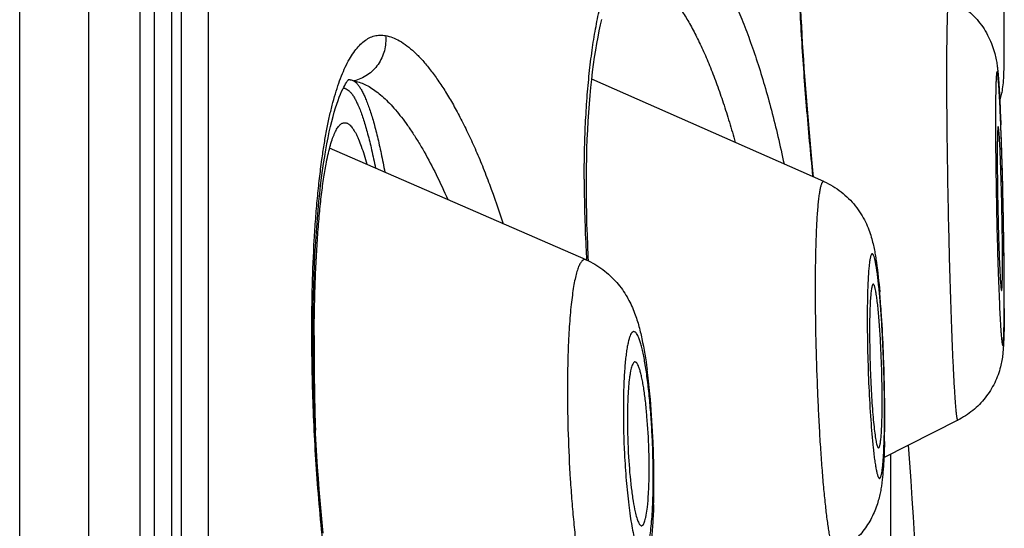
# Model space of a CAD drawing. Units: millimetres. Extents: x 719 to 1129, y -57 to 529.
# Drawn here: x 1123 to 1129, y 498 to 501 of the extents above; entities that cross this region are included whole.
import ezdxf

# ---------------------------------------------------------------- set-up
doc = ezdxf.new("R2010")
doc.units = ezdxf.units.MM
doc.header["$LTSCALE"] = 19.36
doc.layers.get('0').update_dxf_attribs({"linetype": 'CONTINUOUS'})
doc.layers.add('FEATURES', color=7, linetype='CONTINUOUS')

msp = doc.modelspace()

# ---------------------------------------------------------------- linework, layer by layer
at = {"color": 7, "linetype": 'Continuous'}
for p, q in [((1127.9837, 499.8054), (1126.5665, 500.4307)), ((1127.8953, 500.105), (1127.8869, 500.2012)), ((1127.9039, 500.0103), (1127.8953, 500.105)), ((1126.5323, 499.3277), (1124.9662, 500.0095)), ((1127.9127, 499.9174), (1127.9039, 500.0103)), ((1127.9211, 499.833), (1127.9127, 499.9174)), ((1127.9178, 499.8345), (1127.9171, 499.8408)), ((1124.8574, 498.8661), (1124.8574, 498.8844)), ((1124.8716, 498.8661), (1124.8717, 498.874)), ((1128.8007, 498.3494), (1128.3473, 498.1211)), ((1128.3906, 498.1428), (1128.3906, 497.9919)), ((1128.3906, 497.9919), (1128.3906, 497.4386))]:
    msp.add_line(p, q, dxfattribs=at)
for points in [[(1127.8869, 500.2012), (1127.8789, 500.2988), (1127.875, 500.3482), (1127.8712, 500.3978), (1127.8676, 500.4478), (1127.864, 500.4981), (1127.8605, 500.5487), (1127.8572, 500.5995), (1127.854, 500.6506), (1127.851, 500.702), (1127.8481, 500.7535), (1127.8453, 500.8052), (1127.8427, 500.8571), (1127.8403, 500.9091), (1127.8381, 500.9612), (1127.8361, 501.0133), (1127.8342, 501.0654), (1127.8326, 501.1175), (1127.8313, 501.1696), (1127.8301, 501.2214), (1127.8292, 501.2732), (1127.8286, 501.3246), (1127.8282, 501.3758)], [(1126.5337, 499.7862), (1126.5338, 499.8317), (1126.5344, 499.8913), (1126.5355, 499.95), (1126.5371, 500.0077), (1126.5392, 500.0644), (1126.5417, 500.12), (1126.5447, 500.1745), (1126.5481, 500.2278), (1126.552, 500.2799), (1126.5563, 500.3307), (1126.5611, 500.3803), (1126.5662, 500.4284), (1126.5718, 500.4752), (1126.5777, 500.5206), (1126.584, 500.5644), (1126.5907, 500.6068), (1126.5977, 500.6477), (1126.605, 500.687), (1126.6126, 500.7247), (1126.6205, 500.7608), (1126.6286, 500.7952)], [(1124.8648, 498.8661), (1124.8649, 498.917), (1124.8654, 498.9822), (1124.8663, 499.0466), (1124.8676, 499.1101), (1124.8693, 499.1727), (1124.8713, 499.2343), (1124.8737, 499.2948), (1124.8765, 499.3542), (1124.8796, 499.4123), (1124.8831, 499.4692), (1124.887, 499.5248), (1124.8912, 499.5791), (1124.8957, 499.6319), (1124.9006, 499.6832), (1124.9057, 499.7331), (1124.9112, 499.7813), (1124.917, 499.8281), (1124.923, 499.8731), (1124.9293, 499.9166), (1124.9358, 499.9583), (1124.9426, 499.9983), (1124.9496, 500.0367), (1124.9568, 500.0733), (1124.9641, 500.108), (1124.9716, 500.141), (1124.9792, 500.1722), (1124.9869, 500.2016), (1124.9946, 500.229), (1125.0024, 500.2546), (1125.01, 500.2783), (1125.0176, 500.3), (1125.025, 500.32), (1125.0323, 500.338), (1125.0393, 500.3542), (1125.0459, 500.3687), (1125.0523, 500.3814), (1125.0582, 500.3925), (1125.0638, 500.4021), (1125.0688, 500.4102), (1125.0734, 500.417), (1125.0773, 500.4224), (1125.0806, 500.4265), (1125.082, 500.4281)], [(1126.5422, 499.4147), (1126.5395, 499.4807), (1126.5373, 499.546), (1126.5356, 499.6106), (1126.5345, 499.6745), (1126.5338, 499.7376), (1126.5337, 499.7862)], [(1126.547, 499.3205), (1126.5455, 499.3482), (1126.5422, 499.4147)], [(1124.8655, 498.746), (1124.865, 498.8132), (1124.8648, 498.8661)], [(1124.8802, 498.2677), (1124.8769, 498.3364), (1124.874, 498.4051), (1124.8715, 498.4737), (1124.8694, 498.5422), (1124.8677, 498.6105), (1124.8664, 498.6784), (1124.8655, 498.746)], [(1124.9271, 497.6606), (1124.9204, 497.7263), (1124.9141, 497.7926), (1124.9081, 497.8594), (1124.9025, 497.9266), (1124.8973, 497.9943), (1124.8925, 498.0623), (1124.888, 498.1306), (1124.8839, 498.1991), (1124.8802, 498.2677)]]:
    msp.add_lwpolyline(points, dxfattribs=at)
for centre, radius, start, end in [((1125.0877, 500.3747), 0.0515, 85.46213, 98.80998), ((1107.5832, 499.3138), 21.4972, 1.77997, 2.23185), ((1099.2708, 499.0468), 29.814, 1.38706, 1.79656), ((1135.1525, 499.8262), 8.6321, 180.0383, 182.77829), ((1095.0442, 498.9386), 34.0419, 0.81968, 1.39695), ((1136.0042, 499.8616), 9.4845, 182.74239, 183.23411), ((1100.6548, 499.0208), 28.4307, 0.46613, 0.81594), ((1121.5442, 499.3179), 7.5301, 359.68381, 0.01213), ((1107.9711, 499.0881), 21.1139, 0.23404, 0.45308), ((1106.3406, 499.0708), 22.7447, 0.25171, 0.45657), ((1122.6906, 498.6381), 5.6555, 4.44866, 5.02682), ((1112.1594, 499.1038), 16.9256, 0.00255, 0.23899), ((1110.8568, 499.0915), 18.2285, 0.00846, 0.24908), ((1121.5118, 498.545), 6.838, 3.9326, 4.45964), ((1114.164, 499.094), 14.9212, 359.87488, 0.00064), ((1119.7123, 498.423), 8.6416, 2.4477, 3.92173), ((1115.9852, 499.0903), 13.1, 359.74051, 359.87359), ((1138.1409, 498.7669), 13.2697, 179.57189, 180.00088), ((1139.6637, 498.7731), 14.7924, 180.02481, 181.87336), ((1118.2173, 498.3508), 10.1383, 2.01868, 2.49436), ((1118.1217, 498.347), 10.234, 1.54465, 2.02103), ((1123.3227, 498.1802), 3.6135, 6.48432, 7.61896), ((1122.6563, 498.1032), 4.2844, 5.46766, 6.50166), ((1118.3153, 498.3523), 10.0403, 1.06418, 1.54438), ((1119.8094, 498.3853), 8.5446, 0.2872, 1.12871), ((1118.8509, 498.3623), 9.5046, 0.56299, 1.06378), ((1121.6009, 498.0035), 5.3444, 2.63216, 5.45285), ((1123.5703, 498.468), 4.7694, 359.38469, 0.01249), ((1131.9383, 498.4124), 5.179, 180.02755, 182.95483), ((1120.8246, 498.3909), 7.5294, 0.00102, 0.28355), ((1119.9054, 498.3731), 8.45, 0.01131, 0.5603), ((1130.6033, 498.3573), 3.8194, 180.03886, 183.48538), ((1120.9627, 498.3745), 7.3927, 359.5717, 0.00191), ((1122.1853, 498.3649), 6.1701, 358.65863, 359.57585), ((1121.0677, 497.9725), 5.8785, 1.81921, 2.69576), ((1123.2383, 498.0557), 3.6788, 0.01609, 1.8079), ((1121.7793, 497.998), 5.1624, 0.47074, 1.9042), ((1027.7536, 491.0527), 101, 2.066455, 4.056857), ((1121.1396, 497.9745), 5.8066, 0.81248, 1.82185), ((1123.7542, 498.056), 3.1629, 359.00739, 0.01301), ((1121.5397, 497.9806), 5.4065, 0.00937, 0.80787), ((1122.165, 498.0014), 4.7767, 0.00116, 0.46772), ((1121.9957, 497.9812), 4.9504, 359.12904, 0.00314), ((1122.5, 497.974), 4.4461, 358.21955, 359.12288)]:
    msp.add_arc(centre, radius, start, end, dxfattribs=at)
for points, knots in [([(1127.9171, 499.8408), (1127.9029, 499.9819), (1127.8772, 500.2598), (1127.8523, 500.6037), (1127.8376, 500.8696), (1127.8296, 501.059), (1127.8245, 501.24), (1127.823, 501.3578), (1127.8228, 501.415)], [0, 0, 0, 0, 0.26965, 0.530547, 0.655633, 0.776073, 0.891102, 1, 1, 1, 1]), ([(1126.5204, 499.8204), (1126.5204, 499.8777), (1126.5216, 499.9902), (1126.5274, 500.1554), (1126.537, 500.3131), (1126.5504, 500.4627), (1126.5676, 500.6033), (1126.5883, 500.7343), (1126.6126, 500.855), (1126.6403, 500.9649), (1126.6712, 501.0634), (1126.7004, 501.1377), (1126.7254, 501.1908), (1126.7443, 501.2264), (1126.764, 501.2589), (1126.7843, 501.2882), (1126.8052, 501.3143), (1126.8268, 501.3372), (1126.8489, 501.3568), (1126.8716, 501.3732), (1126.8949, 501.3863), (1126.9187, 501.396), (1126.9429, 501.4024), (1126.9676, 501.4054), (1126.9926, 501.4051), (1127.0179, 501.4014), (1127.0435, 501.3944), (1127.0693, 501.3841), (1127.0953, 501.3705), (1127.1214, 501.3537), (1127.1477, 501.3336), (1127.174, 501.3104), (1127.2004, 501.284), (1127.2268, 501.2544), (1127.2531, 501.2218), (1127.2891, 501.1729), (1127.3337, 501.104), (1127.3851, 501.0117), (1127.4355, 500.9081), (1127.4846, 500.7937), (1127.5323, 500.6689), (1127.5783, 500.5343), (1127.6224, 500.3905), (1127.6644, 500.2383), (1127.7041, 500.0782), (1127.7285, 499.9687), (1127.7404, 499.9128)], [0, 0, 0, 0, 0.049241, 0.096634, 0.14196, 0.185023, 0.22564, 0.263658, 0.298943, 0.331398, 0.36096, 0.38761, 0.399857, 0.411399, 0.422253, 0.432444, 0.442006, 0.450981, 0.459423, 0.4674, 0.474993, 0.482297, 0.489419, 0.496475, 0.503584, 0.51086, 0.518409, 0.526325, 0.534687, 0.543559, 0.552994, 0.563033, 0.573707, 0.585039, 0.597047, 0.609741, 0.637208, 0.66746, 0.700464, 0.736157, 0.774446, 0.815214, 0.858322, 0.90361, 0.950901, 1, 1, 1, 1]), ([(1126.7636, 501.1132), (1126.7706, 501.1137), (1126.7849, 501.1139), (1126.8065, 501.1118), (1126.8284, 501.1073), (1126.8583, 501.0981), (1126.8964, 501.0803), (1126.9413, 501.0502), (1126.9865, 501.011), (1127.0316, 500.9631), (1127.0766, 500.9064), (1127.1212, 500.8412), (1127.1652, 500.7676), (1127.2085, 500.6859), (1127.2508, 500.5964), (1127.292, 500.4993), (1127.332, 500.3951), (1127.3706, 500.284), (1127.4076, 500.1665), (1127.4308, 500.0858), (1127.4421, 500.0445)], [0, 0, 0, 0, 0.015965, 0.032191, 0.048842, 0.06607, 0.102743, 0.143111, 0.187772, 0.237121, 0.291395, 0.350717, 0.415124, 0.484587, 0.559024, 0.638308, 0.72227, 0.810704, 0.903371, 1, 1, 1, 1]), ([(1128.7475, 500.9204), (1128.7468, 500.9207), (1128.7456, 500.9189), (1128.7449, 500.9167), (1128.7441, 500.9135), (1128.7433, 500.9094), (1128.7422, 500.902), (1128.741, 500.8904), (1128.7397, 500.8736), (1128.7379, 500.8437), (1128.7361, 500.7974), (1128.7345, 500.7313), (1128.7333, 500.652), (1128.7326, 500.5605), (1128.7325, 500.4954), (1128.7325, 500.461)], [0, 0, 0, 0, 0.004776, 0.009773, 0.016767, 0.025811, 0.036922, 0.065336, 0.101951, 0.146674, 0.259971, 0.403844, 0.576582, 0.77615, 1, 1, 1, 1]), ([(1128.7476, 500.9204), (1128.7824, 500.9047), (1128.8483, 500.8651), (1128.9174, 500.7986), (1128.9626, 500.7372), (1128.9904, 500.6877), (1129.0117, 500.6375), (1129.0269, 500.5907), (1129.036, 500.5501), (1129.041, 500.5169), (1129.0445, 500.4891), (1129.0478, 500.4543), (1129.0514, 500.4073), (1129.0538, 500.3684), (1129.055, 500.3474)], [0, 0, 0, 0, 0.165726, 0.330594, 0.412935, 0.495678, 0.576645, 0.649413, 0.709133, 0.756822, 0.795396, 0.830792, 0.908684, 1, 1, 1, 1]), ([(1129.0852, 500.6362), (1129.0852, 500.6576), (1129.0849, 500.7556), (1129.0838, 500.8537), (1129.0827, 500.9303)], [0, 0, 0, 0, 0.2183, 1, 1, 1, 1]), ([(1124.9188, 499.9393), (1124.923, 499.9694), (1124.9318, 500.0281), (1124.9468, 500.1135), (1124.9632, 500.1941), (1124.981, 500.2696), (1125.0003, 500.3397), (1125.021, 500.4043), (1125.0431, 500.463), (1125.0668, 500.5157), (1125.0918, 500.5622), (1125.1184, 500.6023), (1125.1463, 500.6359), (1125.1759, 500.6627), (1125.2069, 500.6825), (1125.2395, 500.6951), (1125.2735, 500.7001), (1125.2963, 500.6983), (1125.3076, 500.6963)], [0, 0, 0, 0, 0.099022, 0.193325, 0.282699, 0.366961, 0.445953, 0.519554, 0.587686, 0.650334, 0.707572, 0.759588, 0.806731, 0.849574, 0.888981, 0.926155, 0.962606, 1, 1, 1, 1]), ([(1125.3076, 500.6963), (1125.3091, 500.6809), (1125.3094, 500.6497), (1125.3016, 500.6037), (1125.2858, 500.5598), (1125.2627, 500.5195), (1125.2329, 500.4841), (1125.1975, 500.4548), (1125.1576, 500.4326), (1125.1288, 500.4231), (1125.1141, 500.4197)], [0, 0, 0, 0, 0.126195, 0.252579, 0.378839, 0.504663, 0.629799, 0.754083, 0.877458, 1, 1, 1, 1]), ([(1125.3076, 500.6963), (1125.322, 500.6937), (1125.3515, 500.6851), (1125.3951, 500.6639), (1125.4395, 500.634), (1125.4847, 500.5956), (1125.5304, 500.5489), (1125.5767, 500.4939), (1125.6234, 500.431), (1125.6702, 500.3603), (1125.7169, 500.2821), (1125.7635, 500.1966), (1125.8096, 500.104), (1125.8551, 500.0048), (1125.8997, 499.8991), (1125.9589, 499.7472), (1125.9997, 499.6292), (1126.0255, 499.5484)], [0, 0, 0, 0, 0.031361, 0.065756, 0.10389, 0.146227, 0.193049, 0.244501, 0.300635, 0.361431, 0.426815, 0.496675, 0.570865, 0.649212, 0.731523, 0.817583, 1, 1, 1, 1]), ([(1129.0578, 500.2954), (1129.0612, 500.3064), (1129.0671, 500.3277), (1129.0746, 500.3654), (1129.0789, 500.398), (1129.0811, 500.4255), (1129.0823, 500.4472), (1129.0839, 500.487), (1129.085, 500.5518), (1129.0852, 500.606), (1129.0852, 500.6362)], [0, 0, 0, 0, 0.1009, 0.192561, 0.336089, 0.387941, 0.433871, 0.526008, 0.736544, 1, 1, 1, 1]), ([(1128.7325, 500.461), (1128.7325, 500.3577), (1128.7339, 500.1372), (1128.7378, 499.8557), (1128.7424, 499.6168), (1128.7465, 499.4356), (1128.7512, 499.2585), (1128.7563, 499.0889), (1128.7618, 498.9303), (1128.7674, 498.786), (1128.7732, 498.659), (1128.7782, 498.5652), (1128.7823, 498.5006), (1128.7851, 498.4607), (1128.7879, 498.4268), (1128.7902, 498.4023), (1128.7921, 498.3858), (1128.7934, 498.3759), (1128.7946, 498.3675), (1128.7958, 498.3608), (1128.7971, 498.3554), (1128.798, 498.3521), (1128.7998, 498.3489), (1128.8007, 498.3494)], [0, 0, 0, 0, 0.146569, 0.312885, 0.399313, 0.485599, 0.569999, 0.650786, 0.726328, 0.795063, 0.855616, 0.906718, 0.928407, 0.947371, 0.963501, 0.976725, 0.982231, 0.986992, 0.991003, 0.99426, 0.996761, 0.998516, 1, 1, 1, 1]), ([(1129.0843, 499.2551), (1129.084, 499.302), (1129.0829, 499.3986), (1129.0806, 499.5459), (1129.0776, 499.6964), (1129.074, 499.8452), (1129.0698, 499.9871), (1129.0653, 500.1176), (1129.0612, 500.2171), (1129.0578, 500.2877), (1129.0554, 500.3328), (1129.053, 500.3721), (1129.051, 500.4011), (1129.0493, 500.4212), (1129.0482, 500.4338), (1129.0471, 500.4448), (1129.046, 500.4541), (1129.0449, 500.4616), (1129.044, 500.4669), (1129.0433, 500.4702), (1129.0428, 500.4721), (1129.0423, 500.4735), (1129.0419, 500.4745), (1129.0414, 500.4752), (1129.0408, 500.4754), (1129.0402, 500.4749), (1129.0396, 500.4736), (1129.0388, 500.4708), (1129.0381, 500.4663), (1129.0373, 500.46), (1129.0366, 500.452), (1129.0359, 500.4423), (1129.0352, 500.431), (1129.0346, 500.418), (1129.0338, 500.3975), (1129.033, 500.3679), (1129.0323, 500.328), (1129.0317, 500.2824), (1129.0314, 500.2314), (1129.0313, 500.1957), (1129.0313, 500.177)], [0, 0, 0, 0, 0.092549, 0.190496, 0.290589, 0.389502, 0.48393, 0.570723, 0.64696, 0.680315, 0.710095, 0.736071, 0.758029, 0.767435, 0.775768, 0.783014, 0.789163, 0.794203, 0.798126, 0.799666, 0.800928, 0.801916, 0.802637, 0.803115, 0.803434, 0.803805, 0.804384, 0.806323, 0.809365, 0.813525, 0.818799, 0.825177, 0.832648, 0.841201, 0.850819, 0.873156, 0.899475, 0.92956, 0.963172, 1, 1, 1, 1]), ([(1125.0918, 500.4261), (1125.0955, 500.4258), (1125.1033, 500.4244), (1125.1105, 500.4215), (1125.1141, 500.4197)], [0, 0, 0, 0, 0.483422, 1, 1, 1, 1]), ([(1125.1141, 500.4197), (1125.1184, 500.417), (1125.1269, 500.4101), (1125.1388, 500.397), (1125.1507, 500.3804), (1125.1626, 500.3603), (1125.1746, 500.3368), (1125.1866, 500.3098), (1125.1986, 500.2794), (1125.2106, 500.2457), (1125.2226, 500.2086), (1125.2344, 500.1683), (1125.2462, 500.1248), (1125.2623, 500.0608), (1125.2819, 499.9733), (1125.296, 499.901), (1125.303, 499.863)], [0, 0, 0, 0, 0.02526, 0.054717, 0.088868, 0.12801, 0.172313, 0.221865, 0.276701, 0.336819, 0.402183, 0.472741, 0.548418, 0.629124, 0.805196, 1, 1, 1, 1]), ([(1125.1141, 500.4197), (1125.1253, 500.4178), (1125.1482, 500.4121), (1125.1821, 500.3984), (1125.2167, 500.3795), (1125.2518, 500.3554), (1125.2875, 500.3261), (1125.3236, 500.2919), (1125.36, 500.2527), (1125.3967, 500.2087), (1125.4336, 500.1599), (1125.4706, 500.1064), (1125.5075, 500.0484), (1125.5577, 499.9631), (1125.6195, 499.8459), (1125.6647, 499.7475), (1125.6872, 499.6957)], [0, 0, 0, 0, 0.035742, 0.073981, 0.115244, 0.159927, 0.208304, 0.260557, 0.316795, 0.377072, 0.441398, 0.509749, 0.582071, 0.658291, 0.822012, 1, 1, 1, 1]), ([(1125.0495, 500.3758), (1125.0515, 500.3758), (1125.0556, 500.3755), (1125.0639, 500.3735), (1125.0746, 500.3682), (1125.087, 500.3581), (1125.0993, 500.3441), (1125.1117, 500.3262), (1125.1241, 500.3046), (1125.1366, 500.2791), (1125.1491, 500.2499), (1125.1615, 500.2169), (1125.174, 500.1802), (1125.1863, 500.1399), (1125.2033, 500.0793), (1125.224, 499.9949), (1125.2388, 499.9249), (1125.2462, 499.8877)], [0, 0, 0, 0, 0.011077, 0.022495, 0.047332, 0.076247, 0.110287, 0.150068, 0.195942, 0.248101, 0.306638, 0.371578, 0.442902, 0.520552, 0.604444, 0.7905, 1, 1, 1, 1]), ([(1129.055, 500.3474), (1129.0558, 500.3329), (1129.0593, 500.2675), (1129.0621, 500.202), (1129.0641, 500.151)], [0, 0, 0, 0, 0.22077, 1, 1, 1, 1]), ([(1124.9467, 499.9239), (1124.9503, 499.9425), (1124.9577, 499.9774), (1124.9702, 500.0261), (1124.9815, 500.062), (1124.991, 500.087), (1124.9979, 500.1032), (1125.005, 500.1175), (1125.0122, 500.13), (1125.0196, 500.1406), (1125.027, 500.1493), (1125.0346, 500.1562), (1125.0424, 500.1611), (1125.0503, 500.1641), (1125.0558, 500.1648), (1125.0584, 500.1648)], [0, 0, 0, 0, 0.20488, 0.385882, 0.542739, 0.612126, 0.675538, 0.733065, 0.784859, 0.831156, 0.872305, 0.908834, 0.941513, 0.97143, 1, 1, 1, 1]), ([(1125.0584, 500.1648), (1125.0612, 500.1648), (1125.0668, 500.1641), (1125.0752, 500.1609), (1125.0836, 500.1557), (1125.092, 500.1484), (1125.1003, 500.1392), (1125.1087, 500.1281), (1125.1172, 500.1149), (1125.1256, 500.0998), (1125.1341, 500.0828), (1125.1459, 500.0564), (1125.1604, 500.0186), (1125.1772, 499.9673), (1125.1876, 499.9305), (1125.1929, 499.9109)], [0, 0, 0, 0, 0.027563, 0.05698, 0.089559, 0.126263, 0.167754, 0.214472, 0.266711, 0.32466, 0.388438, 0.458113, 0.61523, 0.795978, 1, 1, 1, 1]), ([(1129.0313, 500.177), (1129.0313, 500.1059), (1129.0323, 499.9539), (1129.037, 499.6403), (1129.043, 499.398), (1129.0485, 499.2364)], [0, 0, 0, 0, 0.226855, 0.484657, 1, 1, 1, 1]), ([(1129.0478, 500.1406), (1129.0475, 500.1406), (1129.0469, 500.1394), (1129.0465, 500.1373), (1129.0459, 500.1335), (1129.0454, 500.1284), (1129.0449, 500.1218), (1129.0442, 500.1101), (1129.0435, 500.0921), (1129.0429, 500.0664), (1129.0424, 500.0357), (1129.0422, 500.0003), (1129.0421, 499.9752), (1129.0421, 499.962)], [0, 0, 0, 0, 0.005442, 0.018213, 0.039025, 0.067986, 0.10504, 0.150068, 0.263526, 0.407288, 0.579772, 0.77829, 1, 1, 1, 1]), ([(1129.0742, 499.3195), (1129.0742, 499.3595), (1129.0737, 499.4449), (1129.0722, 499.5537), (1129.0704, 499.6462), (1129.0688, 499.7162), (1129.067, 499.7848), (1129.065, 499.8505), (1129.0629, 499.912), (1129.0608, 499.968), (1129.0585, 500.0175), (1129.0566, 500.0542), (1129.055, 500.0795), (1129.0539, 500.0952), (1129.0529, 500.1087), (1129.0518, 500.1198), (1129.0508, 500.1285), (1129.0499, 500.1348), (1129.0491, 500.1385), (1129.0484, 500.1402), (1129.048, 500.1406), (1129.0478, 500.1406)], [0, 0, 0, 0, 0.145863, 0.311402, 0.397342, 0.483177, 0.56719, 0.647658, 0.722985, 0.791665, 0.852295, 0.903718, 0.925629, 0.944848, 0.961298, 0.974907, 0.985603, 0.993322, 0.998051, 0.999332, 1, 1, 1, 1]), ([(1124.8574, 498.8844), (1124.8574, 498.9806), (1124.8597, 499.1684), (1124.8691, 499.3998), (1124.8806, 499.5768), (1124.8911, 499.7026), (1124.9036, 499.8229), (1124.9134, 499.9011), (1124.9188, 499.9393)], [0, 0, 0, 0, 0.272964, 0.53284, 0.656823, 0.776279, 0.890801, 1, 1, 1, 1]), ([(1124.8717, 498.874), (1124.8721, 498.9285), (1124.8737, 499.0352), (1124.8781, 499.1913), (1124.8846, 499.3394), (1124.8931, 499.4782), (1124.9035, 499.6066), (1124.9157, 499.7235), (1124.9297, 499.8282), (1124.9408, 499.8935), (1124.9467, 499.9239)], [0, 0, 0, 0, 0.155124, 0.303748, 0.444731, 0.576985, 0.699504, 0.811369, 0.911766, 1, 1, 1, 1]), ([(1129.0421, 499.962), (1129.0421, 499.9073), (1129.0431, 499.7905), (1129.0462, 499.6131), (1129.0508, 499.4395), (1129.0548, 499.328), (1129.0572, 499.2773)], [0, 0, 0, 0, 0.23953, 0.511451, 0.777471, 1, 1, 1, 1]), ([(1127.9837, 499.8054), (1127.9828, 499.8058), (1127.9807, 499.8062), (1127.9775, 499.805), (1127.9747, 499.8023), (1127.972, 499.7981), (1127.9694, 499.7926), (1127.9656, 499.7823), (1127.9613, 499.7657), (1127.9567, 499.7414), (1127.9524, 499.7115), (1127.9484, 499.676), (1127.9447, 499.6352), (1127.9414, 499.5893), (1127.9386, 499.5385), (1127.9361, 499.4831), (1127.9333, 499.401), (1127.9311, 499.2892), (1127.9305, 499.1973), (1127.9305, 499.1492)], [0, 0, 0, 0, 0.004439, 0.008986, 0.014634, 0.02193, 0.031123, 0.042329, 0.070971, 0.108048, 0.15347, 0.207038, 0.268526, 0.337643, 0.414006, 0.497225, 0.58688, 0.783623, 1, 1, 1, 1]), ([(1127.9837, 499.8053), (1128.0211, 499.7888), (1128.0743, 499.7572), (1128.1356, 499.7037), (1128.176, 499.6587), (1128.2099, 499.6103), (1128.2374, 499.5611), (1128.2582, 499.5133), (1128.273, 499.4684), (1128.2838, 499.4271), (1128.2922, 499.3884), (1128.2988, 499.3505), (1128.3116, 499.2659), (1128.3191, 499.1933), (1128.3243, 499.1336)], [0, 0, 0, 0, 0.153717, 0.23003, 0.30578, 0.380485, 0.451971, 0.517548, 0.576551, 0.629555, 0.678158, 0.725493, 0.77441, 1, 1, 1, 1]), ([(1126.5322, 499.3278), (1126.5303, 499.3286), (1126.5263, 499.3297), (1126.5176, 499.3293), (1126.5094, 499.3241), (1126.5024, 499.3163), (1126.4944, 499.3046), (1126.4852, 499.2848), (1126.4753, 499.2554), (1126.4659, 499.2188), (1126.4572, 499.1753), (1126.4493, 499.1251), (1126.4421, 499.0685), (1126.4333, 498.9817), (1126.425, 498.8604), (1126.4192, 498.702), (1126.4179, 498.5908), (1126.4179, 498.533)], [0, 0, 0, 0, 0.007562, 0.014778, 0.030864, 0.04095, 0.052774, 0.082148, 0.119586, 0.165222, 0.21895, 0.28049, 0.349513, 0.425608, 0.59696, 0.790147, 1, 1, 1, 1]), ([(1126.5322, 499.3278), (1126.5683, 499.3121), (1126.6198, 499.2823), (1126.6796, 499.2321), (1126.7192, 499.1909), (1126.7534, 499.1475), (1126.7904, 499.0897), (1126.8181, 499.0306), (1126.8393, 498.9726), (1126.8521, 498.931), (1126.8629, 498.8893), (1126.8835, 498.7994), (1126.8959, 498.7222), (1126.9043, 498.6593)], [0, 0, 0, 0, 0.146912, 0.21954, 0.290784, 0.359703, 0.425397, 0.546606, 0.602174, 0.65575, 0.708933, 0.76312, 1, 1, 1, 1]), ([(1128.3523, 498.5536), (1128.3515, 498.5946), (1128.3494, 498.6767), (1128.3447, 498.7984), (1128.3387, 498.9164), (1128.3325, 499.0105), (1128.327, 499.081), (1128.3227, 499.1293), (1128.3183, 499.1739), (1128.3138, 499.2144), (1128.3091, 499.2506), (1128.3045, 499.2822), (1128.2998, 499.3088), (1128.2951, 499.3303), (1128.2911, 499.3449), (1128.2877, 499.3538), (1128.2855, 499.3586), (1128.2833, 499.362), (1128.2811, 499.3642), (1128.2785, 499.3649), (1128.276, 499.3637), (1128.274, 499.3611), (1128.272, 499.3573), (1128.2701, 499.3522), (1128.2682, 499.3458), (1128.2664, 499.3379), (1128.2639, 499.3249), (1128.2611, 499.3053), (1128.2582, 499.278), (1128.2556, 499.2458), (1128.2534, 499.209), (1128.2508, 499.1517), (1128.2488, 499.071), (1128.2483, 499.0041), (1128.2483, 498.9685)], [0, 0, 0, 0, 0.10084, 0.201851, 0.299751, 0.39136, 0.433868, 0.473712, 0.510555, 0.544116, 0.574128, 0.600338, 0.622559, 0.640644, 0.65447, 0.659784, 0.664055, 0.66733, 0.669729, 0.671565, 0.673467, 0.676015, 0.679472, 0.683935, 0.689447, 0.696024, 0.703671, 0.722129, 0.744705, 0.771249, 0.801549, 0.835361, 0.912438, 1, 1, 1, 1]), ([(1129.0572, 499.2773), (1129.0577, 499.267), (1129.0586, 499.2476), (1129.0601, 499.2204), (1129.0616, 499.1969), (1129.0631, 499.1774), (1129.0643, 499.1638), (1129.0653, 499.155), (1129.0659, 499.15), (1129.0665, 499.1462), (1129.0672, 499.1433), (1129.0676, 499.1418), (1129.0682, 499.1409), (1129.0685, 499.1409)], [0, 0, 0, 0, 0.225101, 0.424518, 0.59628, 0.738887, 0.851274, 0.895816, 0.932426, 0.961006, 0.981567, 0.994274, 1, 1, 1, 1]), ([(1129.0716, 499.1618), (1129.0725, 499.177), (1129.0735, 499.2152), (1129.074, 499.2534), (1129.0741, 499.2764)], [0, 0, 0, 0, 0.398696, 1, 1, 1, 1]), ([(1129.0485, 499.2364), (1129.0507, 499.1727), (1129.055, 499.0617), (1129.0606, 498.9507), (1129.0638, 498.9034)], [0, 0, 0, 0, 0.573868, 1, 1, 1, 1]), ([(1127.9305, 499.1492), (1127.9305, 499.0575), (1127.9326, 498.8696), (1127.9394, 498.634), (1127.9475, 498.4435), (1127.9546, 498.3046), (1127.9628, 498.1716), (1127.9718, 498.0466), (1127.9815, 497.9318), (1127.9919, 497.829), (1128.0011, 497.7517), (1128.0088, 497.6971), (1128.0143, 497.662), (1128.0199, 497.6309), (1128.0254, 497.6041), (1128.0308, 497.5816), (1128.0362, 497.5635), (1128.0415, 497.5499), (1128.0461, 497.5414), (1128.05, 497.5371), (1128.0526, 497.5354), (1128.0554, 497.5348), (1128.0571, 497.5354), (1128.0579, 497.5358)], [0, 0, 0, 0, 0.168788, 0.345784, 0.433819, 0.519635, 0.601844, 0.679105, 0.750181, 0.813895, 0.869256, 0.893516, 0.915362, 0.934724, 0.951538, 0.965745, 0.977303, 0.98623, 0.992615, 0.994945, 0.996809, 0.998396, 1, 1, 1, 1]), ([(1128.2849, 499.1795), (1128.284, 499.1795), (1128.2825, 499.1785), (1128.2811, 499.1766), (1128.2794, 499.1733), (1128.2775, 499.1675), (1128.2755, 499.1588), (1128.2736, 499.1477), (1128.2717, 499.1342), (1128.2701, 499.1185), (1128.2679, 499.0931), (1128.2657, 499.0564), (1128.2639, 499.0067), (1128.2628, 498.9506), (1128.2626, 498.9111), (1128.2626, 498.8904)], [0, 0, 0, 0, 0.009339, 0.016044, 0.024528, 0.047251, 0.077904, 0.116514, 0.163006, 0.217249, 0.278992, 0.423751, 0.594752, 0.788411, 1, 1, 1, 1]), ([(1128.3397, 498.4691), (1128.3397, 498.5087), (1128.3388, 498.59), (1128.3353, 498.7121), (1128.3298, 498.8322), (1128.3237, 498.9276), (1128.3179, 498.9973), (1128.3135, 499.0426), (1128.3089, 499.0823), (1128.3042, 499.1156), (1128.3001, 499.1392), (1128.2967, 499.1545), (1128.2943, 499.1632), (1128.292, 499.1701), (1128.2898, 499.1751), (1128.2877, 499.1783), (1128.2857, 499.1795), (1128.2849, 499.1795)], [0, 0, 0, 0, 0.16609, 0.340492, 0.511916, 0.66998, 0.740852, 0.80479, 0.860833, 0.908071, 0.945863, 0.961058, 0.973712, 0.9838, 0.991373, 0.99659, 1, 1, 1, 1]), ([(1129.0685, 499.1409), (1129.0687, 499.1409), (1129.0691, 499.1414), (1129.0697, 499.1432), (1129.0703, 499.1471), (1129.071, 499.1536), (1129.0714, 499.1588), (1129.0716, 499.1618)], [0, 0, 0, 0, 0.026396, 0.07739, 0.265989, 0.573715, 1, 1, 1, 1]), ([(1129.0829, 498.9005), (1129.0837, 498.9303), (1129.0847, 498.9983), (1129.085, 499.0663), (1129.085, 499.1045)], [0, 0, 0, 0, 0.438692, 1, 1, 1, 1]), ([(1129.0851, 499.031), (1129.085, 499.0201), (1129.0848, 498.9799), (1129.0843, 498.9398), (1129.0838, 498.9106)], [0, 0, 0, 0, 0.272366, 1, 1, 1, 1]), ([(1128.2483, 498.9685), (1128.2483, 498.9004), (1128.2502, 498.7615), (1128.255, 498.6227), (1128.2582, 498.5519)], [0, 0, 0, 0, 0.489962, 1, 1, 1, 1]), ([(1126.9389, 498.1695), (1126.9375, 498.2107), (1126.9339, 498.2921), (1126.9259, 498.4114), (1126.9154, 498.5241), (1126.9048, 498.612), (1126.8952, 498.6763), (1126.8879, 498.7191), (1126.8803, 498.7577), (1126.8724, 498.7918), (1126.8645, 498.8211), (1126.8564, 498.8454), (1126.8484, 498.8646), (1126.8413, 498.8772), (1126.8354, 498.8843), (1126.8304, 498.8886), (1126.8245, 498.891), (1126.8189, 498.8897), (1126.8149, 498.8874), (1126.8112, 498.8836), (1126.8059, 498.8763), (1126.7998, 498.8634), (1126.7933, 498.8438), (1126.7872, 498.8191), (1126.7816, 498.7895), (1126.7765, 498.7551), (1126.772, 498.7163), (1126.7682, 498.6733), (1126.7637, 498.6087), (1126.7602, 498.5205), (1126.7593, 498.4479), (1126.7593, 498.4099)], [0, 0, 0, 0, 0.100013, 0.197901, 0.290518, 0.374906, 0.413169, 0.448404, 0.480327, 0.508717, 0.533381, 0.554154, 0.570978, 0.583906, 0.588994, 0.593267, 0.600051, 0.603277, 0.606857, 0.611069, 0.616086, 0.62885, 0.645498, 0.666095, 0.690572, 0.718774, 0.750518, 0.785563, 0.823636, 0.90768, 1, 1, 1, 1]), ([(1128.2626, 498.8904), (1128.2626, 498.8345), (1128.2643, 498.721), (1128.2686, 498.6075), (1128.2716, 498.5499)], [0, 0, 0, 0, 0.492225, 1, 1, 1, 1]), ([(1129.0838, 498.9106), (1129.0834, 498.8916), (1129.0825, 498.856), (1129.0803, 498.8035), (1129.0758, 498.744), (1129.0625, 498.6672), (1129.0292, 498.5757), (1128.9719, 498.4841), (1128.895, 498.4058), (1128.8333, 498.3658), (1128.8007, 498.3494)], [0, 0, 0, 0, 0.085505, 0.16005, 0.236853, 0.353833, 0.509574, 0.672122, 0.835953, 1, 1, 1, 1]), ([(1129.0638, 498.9034), (1129.0643, 498.896), (1129.0652, 498.8821), (1129.0668, 498.8626), (1129.0683, 498.846), (1129.0697, 498.8322), (1129.071, 498.8226), (1129.072, 498.8164), (1129.0728, 498.8123), (1129.0736, 498.809), (1129.0745, 498.8069), (1129.0753, 498.8061), (1129.0762, 498.8066), (1129.0766, 498.8078), (1129.0772, 498.8096), (1129.0777, 498.8122), (1129.0783, 498.8156), (1129.0788, 498.8197), (1129.0793, 498.8245), (1129.08, 498.8324), (1129.0808, 498.8442), (1129.0816, 498.8604), (1129.0823, 498.8795), (1129.0827, 498.8932), (1129.0829, 498.9005)], [0, 0, 0, 0, 0.115502, 0.21662, 0.302987, 0.374377, 0.430581, 0.452933, 0.471429, 0.496887, 0.50406, 0.508116, 0.511636, 0.517899, 0.527742, 0.541357, 0.558808, 0.580109, 0.605247, 0.634204, 0.70348, 0.787739, 0.886712, 1, 1, 1, 1]), ([(1124.8948, 497.9325), (1124.8886, 498.0111), (1124.8779, 498.1682), (1124.8664, 498.4032), (1124.8593, 498.6357), (1124.8575, 498.7898), (1124.8574, 498.8661)], [0, 0, 0, 0, 0.253214, 0.505518, 0.755043, 1, 1, 1, 1]), ([(1126.8308, 498.7053), (1126.829, 498.7053), (1126.8251, 498.7039), (1126.8202, 498.6987), (1126.8157, 498.6908), (1126.8114, 498.6799), (1126.8073, 498.666), (1126.8035, 498.6493), (1126.7999, 498.6299), (1126.7954, 498.5988), (1126.7907, 498.5539), (1126.7868, 498.4937), (1126.7844, 498.4263), (1126.7839, 498.3792), (1126.7839, 498.3547)], [0, 0, 0, 0, 0.014413, 0.03293, 0.057931, 0.090317, 0.13029, 0.177805, 0.232717, 0.29482, 0.439191, 0.60777, 0.796557, 1, 1, 1, 1]), ([(1126.9152, 498.1717), (1126.9131, 498.2389), (1126.9077, 498.3368), (1126.8954, 498.4617), (1126.8861, 498.5313), (1126.8777, 498.5807), (1126.8715, 498.6123), (1126.865, 498.6395), (1126.8584, 498.6623), (1126.8518, 498.6804), (1126.8459, 498.6923), (1126.841, 498.6991), (1126.837, 498.7033), (1126.8331, 498.7053), (1126.8308, 498.7053)], [0, 0, 0, 0, 0.367863, 0.536866, 0.686743, 0.752525, 0.811355, 0.862691, 0.906039, 0.941133, 0.967963, 0.978393, 0.986994, 1, 1, 1, 1]), ([(1126.4179, 498.533), (1126.4179, 498.443), (1126.421, 498.2617), (1126.4317, 498.0359), (1126.4444, 497.8573), (1126.4556, 497.7294), (1126.4684, 497.6082), (1126.4827, 497.4956), (1126.4983, 497.3933), (1126.5147, 497.3027), (1126.5319, 497.2251), (1126.5495, 497.1617), (1126.5652, 497.1183), (1126.5783, 497.0918), (1126.5873, 497.0774), (1126.5963, 497.067), (1126.6055, 497.0605), (1126.6152, 497.0584), (1126.6211, 497.0603), (1126.6238, 497.0617)], [0, 0, 0, 0, 0.177908, 0.358711, 0.44696, 0.532055, 0.612778, 0.687956, 0.756534, 0.817533, 0.870124, 0.913662, 0.94768, 0.961105, 0.972196, 0.981094, 0.988144, 0.994064, 1, 1, 1, 1]), ([(1128.2582, 498.5519), (1128.2613, 498.4848), (1128.2683, 498.3611), (1128.2785, 498.2376), (1128.2845, 498.1813)], [0, 0, 0, 0, 0.542729, 1, 1, 1, 1]), ([(1128.2716, 498.5499), (1128.2729, 498.5241), (1128.2758, 498.4745), (1128.2808, 498.4035), (1128.2863, 498.34), (1128.2922, 498.2856), (1128.2975, 498.2467), (1128.302, 498.2213), (1128.3051, 498.2067), (1128.3082, 498.1953), (1128.3108, 498.1878), (1128.313, 498.1836), (1128.3147, 498.1812), (1128.3165, 498.1799), (1128.3176, 498.18)], [0, 0, 0, 0, 0.205857, 0.397097, 0.56845, 0.715483, 0.834216, 0.882039, 0.921792, 0.953236, 0.976296, 0.984778, 0.991358, 1, 1, 1, 1]), ([(1128.3176, 498.18), (1128.3184, 498.1801), (1128.3203, 498.1814), (1128.3222, 498.1849), (1128.3242, 498.1902), (1128.326, 498.1973), (1128.3278, 498.2063), (1128.3302, 498.2221), (1128.3328, 498.2462), (1128.3353, 498.2803), (1128.3373, 498.3208), (1128.3387, 498.367), (1128.3392, 498.3997), (1128.3394, 498.4168)], [0, 0, 0, 0, 0.010309, 0.026219, 0.04935, 0.08008, 0.118475, 0.164496, 0.279009, 0.422131, 0.591767, 0.785579, 1, 1, 1, 1]), ([(1128.3502, 498.1811), (1128.3508, 498.1967), (1128.3532, 498.2667), (1128.354, 498.3367), (1128.354, 498.391)], [0, 0, 0, 0, 0.22319, 1, 1, 1, 1]), ([(1128.2845, 498.1813), (1128.286, 498.1672), (1128.289, 498.1408), (1128.2938, 498.1036), (1128.2987, 498.0716), (1128.3036, 498.045), (1128.3079, 498.0263), (1128.3114, 498.0143), (1128.3138, 498.0075), (1128.3161, 498.0021), (1128.3184, 497.9982), (1128.3207, 497.9957), (1128.3234, 497.9946), (1128.326, 497.9957), (1128.3282, 497.9982), (1128.3302, 498.0022), (1128.3322, 498.0075), (1128.3342, 498.0144), (1128.3361, 498.0227), (1128.3379, 498.0324), (1128.3403, 498.0483), (1128.3431, 498.0716), (1128.3459, 498.1036), (1128.3483, 498.1407), (1128.3496, 498.1671), (1128.3502, 498.1811)], [0, 0, 0, 0, 0.110312, 0.208215, 0.292813, 0.363474, 0.419672, 0.442222, 0.461068, 0.476266, 0.487952, 0.496468, 0.50275, 0.508913, 0.517167, 0.528538, 0.543399, 0.561896, 0.584088, 0.609987, 0.639555, 0.709469, 0.793334, 0.890469, 1, 1, 1, 1]), ([(1128.3537, 498.2205), (1128.3535, 498.21), (1128.3524, 498.1703), (1128.3508, 498.1306), (1128.3492, 498.1014)], [0, 0, 0, 0, 0.264163, 1, 1, 1, 1]), ([(1126.7662, 498.1455), (1126.7689, 498.091), (1126.7759, 497.9865), (1126.7862, 497.8822), (1126.7924, 497.8324)], [0, 0, 0, 0, 0.520339, 1, 1, 1, 1]), ([(1126.791, 498.1251), (1126.7948, 498.062), (1126.8023, 497.9723), (1126.8176, 497.8612), (1126.8265, 497.8131), (1126.8314, 497.7915)], [0, 0, 0, 0, 0.563769, 0.802822, 1, 1, 1, 1]), ([(1128.3492, 498.1014), (1128.348, 498.0788), (1128.345, 498.035), (1128.3396, 497.9807), (1128.3334, 497.9379), (1128.3273, 497.904), (1128.3188, 497.8676), (1128.3023, 497.8131), (1128.2714, 497.7415), (1128.2166, 497.6602), (1128.1449, 497.5889), (1128.0879, 497.5514), (1128.0579, 497.5358)], [0, 0, 0, 0, 0.101581, 0.196423, 0.244332, 0.295088, 0.350411, 0.411906, 0.549942, 0.697553, 0.848224, 1, 1, 1, 1]), ([(1126.9061, 497.819), (1126.9093, 497.8466), (1126.914, 497.9073), (1126.916, 497.9681), (1126.9166, 498.0012)], [0, 0, 0, 0, 0.455835, 1, 1, 1, 1]), ([(1126.9373, 497.8116), (1126.9381, 497.8264), (1126.9408, 497.8897), (1126.9417, 497.9531), (1126.9417, 498.0015)], [0, 0, 0, 0, 0.235041, 1, 1, 1, 1]), ([(1125.2303, 496.1853), (1125.2194, 496.2122), (1125.1981, 496.2678), (1125.1682, 496.3544), (1125.1396, 496.4458), (1125.1027, 496.5763), (1125.0603, 496.7494), (1125.0159, 496.9679), (1124.9771, 497.1981), (1124.9439, 497.4374), (1124.9162, 497.6831), (1124.9014, 497.8489), (1124.8948, 497.9325)], [0, 0, 0, 0, 0.048781, 0.100101, 0.153824, 0.209808, 0.327945, 0.453266, 0.58446, 0.720198, 0.859149, 1, 1, 1, 1]), ([(1126.944, 497.8359), (1126.9428, 497.7978), (1126.9395, 497.7248), (1126.931, 497.62), (1126.9204, 497.5379), (1126.9089, 497.4753), (1126.8943, 497.4114), (1126.8727, 497.346), (1126.8417, 497.2802), (1126.811, 497.2293), (1126.7734, 497.1803), (1126.7145, 497.1194), (1126.6616, 497.0819), (1126.6238, 497.0617)], [0, 0, 0, 0, 0.129679, 0.248424, 0.357913, 0.411155, 0.464915, 0.580645, 0.644617, 0.712125, 0.782361, 0.854217, 1, 1, 1, 1]), ([(1126.7924, 497.8324), (1126.7951, 497.81), (1126.8008, 497.7674), (1126.8103, 497.7071), (1126.8205, 497.6542), (1126.831, 497.6095), (1126.8417, 497.5736), (1126.8512, 497.5495), (1126.8592, 497.5353), (1126.8647, 497.5281), (1126.8701, 497.5232), (1126.8759, 497.5207), (1126.8818, 497.5214), (1126.8872, 497.5249), (1126.8922, 497.5308), (1126.897, 497.539), (1126.9017, 497.5497), (1126.9061, 497.5628), (1126.9104, 497.5782), (1126.9161, 497.6033), (1126.9224, 497.6402), (1126.9286, 497.6906), (1126.9338, 497.7487), (1126.9363, 497.7899), (1126.9373, 497.8116)], [0, 0, 0, 0, 0.106687, 0.203366, 0.288628, 0.361355, 0.420641, 0.465959, 0.483433, 0.497601, 0.508817, 0.517887, 0.52627, 0.53575, 0.547628, 0.562569, 0.580856, 0.602605, 0.627856, 0.656597, 0.72424, 0.804767, 0.897122, 1, 1, 1, 1]), ([(1126.8711, 497.7062), (1126.8754, 497.7066), (1126.8816, 497.7134), (1126.8868, 497.7243), (1126.8914, 497.7372), (1126.8955, 497.7532), (1126.9012, 497.7807), (1126.9042, 497.8031), (1126.9061, 497.819)], [0, 0, 0, 0, 0.107767, 0.194025, 0.305413, 0.442204, 0.604047, 1, 1, 1, 1]), ([(1126.8314, 497.7915), (1126.8343, 497.779), (1126.8387, 497.7614), (1126.8458, 497.74), (1126.8508, 497.7278), (1126.8557, 497.7182), (1126.8606, 497.7113), (1126.8656, 497.707), (1126.8694, 497.706), (1126.8711, 497.7062)], [0, 0, 0, 0, 0.395308, 0.555614, 0.690533, 0.800203, 0.885535, 0.949458, 1, 1, 1, 1])]:
    msp.add_open_spline(points, degree=3, knots=knots, dxfattribs=at)
at = {"layer": 'FEATURES', "color": 7, "linetype": 'Continuous'}
for p, q in [((1123.0738, 453.3269), (1123.0738, 528.7786)), ((1123.4957, 453.8275), (1123.4957, 528.278)), ((1123.8098, 455.7764), (1123.8098, 526.3291)), ((1123.8945, 524.7447), (1123.8948, 496.9024)), ((1124.0033, 459.3905), (1124.0033, 522.7127)), ((1124.0616, 460.1843), (1124.0616, 521.919)), ((1124.2262, 496.1526), (1124.2262, 520.4267))]:
    msp.add_line(p, q, dxfattribs=at)

doc.saveas('drawing.dxf')
